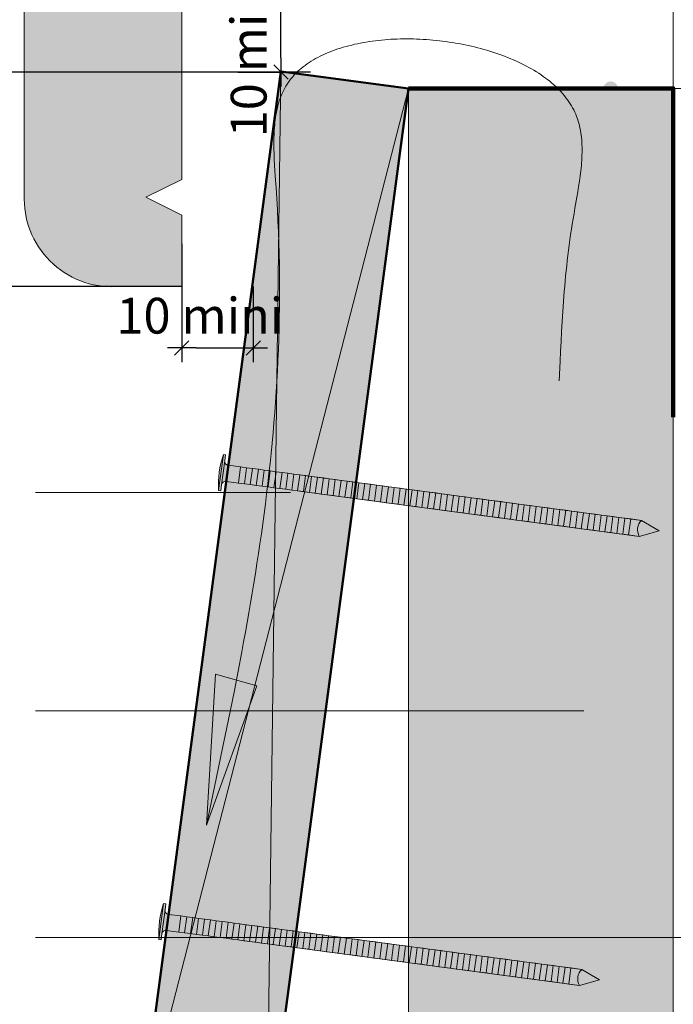
# Model space of a CAD drawing. Units: millimetres. Extents: x 12176 to 13161, y 1395 to 2750.
# Drawn here: x 12512 to 12740, y 1710 to 2054 of the extents above; entities that cross this region are included whole.
import ezdxf

# ---------------------------------------------------------------- set-up
doc = ezdxf.new("R2010")
doc.units = ezdxf.units.MM
doc.header["$LTSCALE"] = 5
doc.layers.get('Defpoints').update_dxf_attribs({"color": 10})
doc.layers.add('Ech.1_2', color=7, linetype='Continuous')
doc.styles.add('arial-z', font='arial.ttf')
doc.dimstyles.get("Standard").update_dxf_attribs({"dimtxt": 0.18, "dimasz": 0.18, "dimexe": 0.18, "dimexo": 0.0625, "dimgap": 0.09, "dimtad": 0, "dimtih": 1, "dimtoh": 1, "dimdec": 4, "dimzin": 0, "dimdsep": 46, "dimtxsty": 'Standard', "dimcen": 0.09, "dimadec": 0, "dimazin": 0, "dimtfac": 1, "dimtdec": 4, "dimtofl": 0, "dimtmove": 0, "dimatfit": 3, "dimfxl": 1, "dimtolj": 1, "dimtzin": 0, "dimarcsym": 0})

# ---------------------------------------------------------------- blocks, each defined once
blk = doc.blocks.new('cw-line-extremity4')
at = {"lineweight": 5}
h = blk.add_hatch(color=0, dxfattribs=at)
edge = h.paths.add_edge_path()
edge.add_arc((0, 0), 2.5, 0, 360)
blk = doc.blocks.new('cw-dimension-symbol2')
at = {"color": 0, "lineweight": -2}
for p, q in [((-1, 0), (1, 0)), ((-0.5, -0.5), (0.5, 0.5))]:
    blk.add_line(p, q, dxfattribs=at)
blk = doc.blocks.new('*D70')
at = {"layer": 'Defpoints', "color": 0}
for p in [(12542.77, 2060.72), (12602.77, 2060.72), (12587.77, 2035.72)]:
    blk.add_point(p, dxfattribs=at)
at = {"layer": 'Ech.1_2', "color": 0, "lineweight": -2}
for p, q in [((12542.77, 2060.72), (12607.77, 2060.72)), ((12602.77, 2040.72), (12602.77, 2055.72)), ((12587.77, 2035.72), (12607.77, 2035.72))]:
    blk.add_line(p, q, dxfattribs=at)
at = {"layer": 'Ech.1_2', "color": 0, "lineweight": -2, "xscale": 5, "yscale": 5, "zscale": 5}
for p, rotation in [((12602.77, 2060.72), 90), ((12602.77, 2035.72), 270)]:
    blk.add_blockref('cw-dimension-symbol2', p, dxfattribs=dict(at, rotation=rotation))
at = {"layer": 'Ech.1_2', "color": 190, "lineweight": 15, "insert": (12591.52, 2042.06), "char_height": 12.5, "attachment_point": 5, "rotation": 90, "style": 'arial-z'}
blk.add_mtext('\\A1;10 mini', dxfattribs=at)
blk = doc.blocks.new('*D71')
at = {"layer": 'Defpoints', "color": 0}
for p in [(12482.19, 2035.72), (12613.13, 2035.72), (12568.13, 1960.72)]:
    blk.add_point(p, dxfattribs=at)
at = {"layer": 'Ech.1_2', "color": 0, "lineweight": -2}
for p, q in [((12613.13, 2035.72), (12477.19, 2035.72)), ((12482.19, 1965.72), (12482.19, 2030.72)), ((12568.13, 1960.72), (12477.19, 1960.72))]:
    blk.add_line(p, q, dxfattribs=at)
at = {"layer": 'Ech.1_2', "color": 0, "lineweight": -2, "xscale": 5, "yscale": 5, "zscale": 5}
for p, rotation in [((12482.19, 2035.72), 90), ((12482.19, 1960.72), 270)]:
    blk.add_blockref('cw-dimension-symbol2', p, dxfattribs=dict(at, rotation=rotation))
at = {"layer": 'Ech.1_2', "color": 190, "lineweight": 15, "insert": (12470.94, 1998.22), "char_height": 12.5, "attachment_point": 5, "rotation": 90, "style": 'arial-z'}
blk.add_mtext('\\A1;30', dxfattribs=at)
blk = doc.blocks.new('*D72')
at = {"layer": 'Defpoints', "color": 0}
for p in [(12568.13, 1975.72), (12593.13, 1960.72), (12593.13, 1939.32)]:
    blk.add_point(p, dxfattribs=at)
at = {"layer": 'Ech.1_2', "color": 0, "lineweight": -2}
for p, q in [((12568.13, 1975.72), (12568.13, 1934.32)), ((12593.13, 1960.72), (12593.13, 1934.32)), ((12573.13, 1939.32), (12588.13, 1939.32))]:
    blk.add_line(p, q, dxfattribs=at)
at = {"layer": 'Ech.1_2', "color": 0, "lineweight": -2, "xscale": 5, "yscale": 5, "zscale": 5, "rotation": 180}
blk.add_blockref('cw-dimension-symbol2', (12568.13, 1939.32), dxfattribs=at)
at = {"layer": 'Ech.1_2', "color": 0, "lineweight": -2, "xscale": 5, "yscale": 5, "zscale": 5}
blk.add_blockref('cw-dimension-symbol2', (12593.13, 1939.32), dxfattribs=at)
at = {"layer": 'Ech.1_2', "color": 190, "lineweight": 15, "insert": (12574.46, 1950.57), "char_height": 12.5, "attachment_point": 5, "style": 'arial-z'}
blk.add_mtext('\\A1;10 mini', dxfattribs=at)

msp = doc.modelspace()

# ---------------------------------------------------------------- hatches: boundary and pattern name
at = {"layer": 'Ech.1_2', "lineweight": 5, "true_color": 0xe9ddf7, "transparency": 33554687}
msp.add_hatch(color=254, dxfattribs=at).paths.add_polyline_path([(12568.13, 2260.89), (12568.13, 2328.39), (12568.13, 2395.72), (12513.13, 2395.72), (12513.13, 1992.88, 0.441964), (12545.29, 1960.72), (12568.13, 1960.72), (12568.13, 1985.72), (12555.63, 1991.97), (12568.13, 1998.22), (12568.13, 1999.31), (12568.13, 2014.63)])
at = {"layer": 'Ech.1_2', "lineweight": 20, "true_color": 0x804040, "transparency": 33554687}
msp.add_hatch(color=17, dxfattribs=at).paths.add_polyline_path([(12602.76, 2035.93), (12553.2, 1664.22), (12597.81, 1658.27), (12647.37, 2029.99)])
at = {"layer": 'Ech.1_2', "lineweight": 20, "true_color": 0x916a48, "transparency": 33554687}
msp.add_hatch(color=35, dxfattribs=at).paths.add_polyline_path([(12647.37, 1590.92), (12739.87, 1590.92), (12739.87, 2029.99), (12724.87, 2029.99), (12647.37, 2029.99)])
at = {"layer": 'Ech.1_2', "lineweight": 5, "transparency": 33554687}
h = msp.add_hatch(color=252, dxfattribs=at)
edge = h.paths.add_edge_path()
edge.add_line((12581.03, 1889.53), (12582.69, 1902.01))
edge.add_arc((12612.99, 1891.62), 32.03, 161.0686, 183.7421)
for points in [[(12581.78, 1889.42), (12582.06, 1891.49), (12583.17, 1899.84), (12583.45, 1901.91), (12582.69, 1902.01), (12581.03, 1889.53)], [(12587.95, 1892.1), (12583.62, 1892.68, 0.414214), (12582.06, 1891.49), (12583.17, 1899.84, 0.414214), (12584.36, 1898.28), (12588.7, 1897.7)], [(12587.95, 1892.1), (12590.02, 1891.83), (12590.77, 1897.43), (12588.7, 1897.7)], [(12590.02, 1891.83), (12592.08, 1891.55), (12592.83, 1897.15), (12590.77, 1897.43)], [(12592.08, 1891.55), (12594.15, 1891.28), (12594.9, 1896.88), (12592.83, 1897.15)], [(12594.15, 1891.28), (12596.21, 1891), (12596.96, 1896.6), (12594.9, 1896.88)], [(12596.21, 1891), (12598.28, 1890.73), (12599.03, 1896.33), (12596.96, 1896.6)], [(12598.28, 1890.73), (12600.35, 1890.45), (12601.09, 1896.05), (12599.03, 1896.33)], [(12600.35, 1890.45), (12602.41, 1890.18), (12603.16, 1895.78), (12601.09, 1896.05)], [(12602.41, 1890.18), (12604.48, 1889.9), (12605.22, 1895.5), (12603.16, 1895.78)], [(12604.48, 1889.9), (12606.54, 1889.63), (12607.29, 1895.23), (12605.22, 1895.5)], [(12606.54, 1889.63), (12608.61, 1889.35), (12609.35, 1894.95), (12607.29, 1895.23)], [(12608.61, 1889.35), (12610.67, 1889.08), (12611.42, 1894.68), (12609.35, 1894.95)], [(12610.67, 1889.08), (12612.74, 1888.8), (12613.48, 1894.4), (12611.42, 1894.68)], [(12612.74, 1888.8), (12614.8, 1888.52), (12615.55, 1894.12), (12613.48, 1894.4)], [(12614.8, 1888.52), (12616.87, 1888.25), (12617.61, 1893.85), (12615.55, 1894.12)], [(12616.87, 1888.25), (12618.93, 1887.97), (12619.68, 1893.57), (12617.61, 1893.85)], [(12618.93, 1887.97), (12621, 1887.7), (12621.74, 1893.3), (12619.68, 1893.57)], [(12621, 1887.7), (12623.06, 1887.42), (12623.81, 1893.02), (12621.74, 1893.3)], [(12623.06, 1887.42), (12625.13, 1887.15), (12625.87, 1892.75), (12623.81, 1893.02)], [(12625.13, 1887.15), (12627.19, 1886.87), (12627.94, 1892.47), (12625.87, 1892.75)], [(12627.19, 1886.87), (12629.26, 1886.6), (12630, 1892.2), (12627.94, 1892.47)], [(12629.26, 1886.6), (12631.32, 1886.32), (12632.07, 1891.92), (12630, 1892.2)], [(12631.32, 1886.32), (12633.39, 1886.05), (12634.13, 1891.65), (12632.07, 1891.92)], [(12633.39, 1886.05), (12635.45, 1885.77), (12636.2, 1891.37), (12634.13, 1891.65)], [(12635.45, 1885.77), (12637.52, 1885.5), (12638.26, 1891.1), (12636.2, 1891.37)], [(12637.52, 1885.5), (12639.58, 1885.22), (12640.33, 1890.82), (12638.26, 1891.1)], [(12639.58, 1885.22), (12641.65, 1884.95), (12642.39, 1890.55), (12640.33, 1890.82)], [(12641.65, 1884.95), (12643.71, 1884.67), (12644.46, 1890.27), (12642.39, 1890.55)], [(12643.71, 1884.67), (12645.78, 1884.39), (12646.52, 1889.99), (12644.46, 1890.27)], [(12645.78, 1884.39), (12647.84, 1884.12), (12648.59, 1889.72), (12646.52, 1889.99)], [(12647.84, 1884.12), (12649.91, 1883.84), (12650.65, 1889.44), (12648.59, 1889.72)], [(12649.91, 1883.84), (12651.97, 1883.57), (12652.72, 1889.17), (12650.65, 1889.44)], [(12651.97, 1883.57), (12654.04, 1883.29), (12654.78, 1888.89), (12652.72, 1889.17)], [(12654.04, 1883.29), (12656.1, 1883.02), (12656.85, 1888.62), (12654.78, 1888.89)], [(12656.1, 1883.02), (12658.17, 1882.74), (12658.91, 1888.34), (12656.85, 1888.62)], [(12658.17, 1882.74), (12660.23, 1882.47), (12660.98, 1888.07), (12658.91, 1888.34)], [(12660.23, 1882.47), (12662.3, 1882.19), (12663.04, 1887.79), (12660.98, 1888.07)], [(12662.3, 1882.19), (12664.36, 1881.92), (12665.11, 1887.52), (12663.04, 1887.79)], [(12664.36, 1881.92), (12666.43, 1881.64), (12667.17, 1887.24), (12665.11, 1887.52)], [(12666.43, 1881.64), (12668.49, 1881.37), (12669.24, 1886.97), (12667.17, 1887.24)], [(12668.49, 1881.37), (12670.56, 1881.09), (12671.3, 1886.69), (12669.24, 1886.97)], [(12670.56, 1881.09), (12672.62, 1880.82), (12673.37, 1886.42), (12671.3, 1886.69)], [(12672.62, 1880.82), (12674.69, 1880.54), (12675.43, 1886.14), (12673.37, 1886.42)], [(12674.69, 1880.54), (12676.75, 1880.26), (12677.5, 1885.86), (12675.43, 1886.14)], [(12676.75, 1880.26), (12678.82, 1879.99), (12679.56, 1885.59), (12677.5, 1885.86)], [(12678.82, 1879.99), (12680.88, 1879.71), (12681.63, 1885.31), (12679.56, 1885.59)], [(12680.88, 1879.71), (12682.95, 1879.44), (12683.69, 1885.04), (12681.63, 1885.31)], [(12682.95, 1879.44), (12685.01, 1879.16), (12685.76, 1884.76), (12683.69, 1885.04)], [(12685.01, 1879.16), (12687.08, 1878.89), (12687.82, 1884.49), (12685.76, 1884.76)], [(12687.08, 1878.89), (12689.14, 1878.61), (12689.89, 1884.21), (12687.82, 1884.49)], [(12689.14, 1878.61), (12691.21, 1878.34), (12691.95, 1883.94), (12689.89, 1884.21)], [(12691.21, 1878.34), (12693.27, 1878.06), (12694.02, 1883.66), (12691.95, 1883.94)], [(12693.27, 1878.06), (12695.34, 1877.79), (12696.08, 1883.39), (12694.02, 1883.66)], [(12695.34, 1877.79), (12697.4, 1877.51), (12698.15, 1883.11), (12696.08, 1883.39)], [(12697.4, 1877.51), (12699.47, 1877.24), (12700.21, 1882.84), (12698.15, 1883.11)], [(12699.47, 1877.24), (12701.53, 1876.96), (12702.28, 1882.56), (12700.21, 1882.84)], [(12701.53, 1876.96), (12703.6, 1876.69), (12704.34, 1882.29), (12702.28, 1882.56)], [(12703.6, 1876.69), (12705.66, 1876.41), (12706.41, 1882.01), (12704.34, 1882.29)], [(12705.66, 1876.41), (12707.73, 1876.13), (12708.47, 1881.73), (12706.41, 1882.01)], [(12707.73, 1876.13), (12709.79, 1875.86), (12710.54, 1881.46), (12708.47, 1881.73)], [(12709.79, 1875.86), (12711.86, 1875.58), (12712.6, 1881.18), (12710.54, 1881.46)], [(12711.86, 1875.58), (12713.92, 1875.31), (12714.67, 1880.91), (12712.6, 1881.18)], [(12713.92, 1875.31), (12715.99, 1875.03), (12716.73, 1880.63), (12714.67, 1880.91)], [(12715.99, 1875.03), (12718.05, 1874.76), (12718.8, 1880.36), (12716.73, 1880.63)], [(12718.05, 1874.76), (12720.12, 1874.48), (12720.87, 1880.08), (12718.8, 1880.36)], [(12720.12, 1874.48), (12722.18, 1874.21), (12722.93, 1879.81), (12720.87, 1880.08)], [(12722.18, 1874.21), (12724.25, 1873.93), (12725, 1879.53), (12722.93, 1879.81)], [(12728.75, 1879.03), (12725, 1879.53), (12724.25, 1873.93), (12728, 1873.43, -0.351359)], [(12734.97, 1875.35), (12728.75, 1879.03, 0.351359), (12728, 1873.43)], [(12560.9, 1732.49), (12561.18, 1734.56), (12562.29, 1742.91), (12562.57, 1744.98), (12561.81, 1745.08), (12560.15, 1732.59)], [(12567.08, 1735.17), (12562.74, 1735.75, 0.414214), (12561.18, 1734.56), (12562.29, 1742.91, 0.414214), (12563.49, 1741.35), (12567.82, 1740.77)], [(12567.08, 1735.17), (12569.14, 1734.9), (12569.89, 1740.5), (12567.82, 1740.77)], [(12569.14, 1734.9), (12571.21, 1734.62), (12571.95, 1740.22), (12569.89, 1740.5)], [(12571.21, 1734.62), (12573.27, 1734.35), (12574.02, 1739.95), (12571.95, 1740.22)], [(12573.27, 1734.35), (12575.34, 1734.07), (12576.08, 1739.67), (12574.02, 1739.95)], [(12575.34, 1734.07), (12577.4, 1733.8), (12578.15, 1739.4), (12576.08, 1739.67)], [(12577.4, 1733.8), (12579.47, 1733.52), (12580.21, 1739.12), (12578.15, 1739.4)], [(12579.47, 1733.52), (12581.53, 1733.25), (12582.28, 1738.85), (12580.21, 1739.12)], [(12581.53, 1733.25), (12583.6, 1732.97), (12584.34, 1738.57), (12582.28, 1738.85)], [(12583.6, 1732.97), (12585.66, 1732.7), (12586.41, 1738.29), (12584.34, 1738.57)], [(12585.66, 1732.7), (12587.73, 1732.42), (12588.47, 1738.02), (12586.41, 1738.29)], [(12587.73, 1732.42), (12589.79, 1732.14), (12590.54, 1737.74), (12588.47, 1738.02)], [(12589.79, 1732.14), (12591.86, 1731.87), (12592.6, 1737.47), (12590.54, 1737.74)], [(12591.86, 1731.87), (12593.92, 1731.59), (12594.67, 1737.19), (12592.6, 1737.47)], [(12593.92, 1731.59), (12595.99, 1731.32), (12596.73, 1736.92), (12594.67, 1737.19)], [(12595.99, 1731.32), (12598.05, 1731.04), (12598.8, 1736.64), (12596.73, 1736.92)], [(12598.05, 1731.04), (12600.12, 1730.77), (12600.86, 1736.37), (12598.8, 1736.64)], [(12600.12, 1730.77), (12602.18, 1730.49), (12602.93, 1736.09), (12600.86, 1736.37)], [(12602.18, 1730.49), (12604.25, 1730.22), (12604.99, 1735.82), (12602.93, 1736.09)], [(12604.25, 1730.22), (12606.31, 1729.94), (12607.06, 1735.54), (12604.99, 1735.82)], [(12606.31, 1729.94), (12608.38, 1729.67), (12609.12, 1735.27), (12607.06, 1735.54)], [(12608.38, 1729.67), (12610.44, 1729.39), (12611.19, 1734.99), (12609.12, 1735.27)], [(12610.44, 1729.39), (12612.51, 1729.12), (12613.25, 1734.72), (12611.19, 1734.99)], [(12612.51, 1729.12), (12614.57, 1728.84), (12615.32, 1734.44), (12613.25, 1734.72)], [(12614.57, 1728.84), (12616.64, 1728.56), (12617.38, 1734.16), (12615.32, 1734.44)], [(12616.64, 1728.56), (12618.7, 1728.29), (12619.45, 1733.89), (12617.38, 1734.16)], [(12618.7, 1728.29), (12620.77, 1728.01), (12621.51, 1733.61), (12619.45, 1733.89)], [(12620.77, 1728.01), (12622.83, 1727.74), (12623.58, 1733.34), (12621.51, 1733.61)], [(12622.83, 1727.74), (12624.9, 1727.46), (12625.64, 1733.06), (12623.58, 1733.34)], [(12624.9, 1727.46), (12626.96, 1727.19), (12627.71, 1732.79), (12625.64, 1733.06)], [(12626.96, 1727.19), (12629.03, 1726.91), (12629.77, 1732.51), (12627.71, 1732.79)], [(12629.03, 1726.91), (12631.09, 1726.64), (12631.84, 1732.24), (12629.77, 1732.51)], [(12631.09, 1726.64), (12633.16, 1726.36), (12633.9, 1731.96), (12631.84, 1732.24)], [(12633.16, 1726.36), (12635.22, 1726.09), (12635.97, 1731.69), (12633.9, 1731.96)], [(12635.22, 1726.09), (12637.29, 1725.81), (12638.03, 1731.41), (12635.97, 1731.69)], [(12637.29, 1725.81), (12639.35, 1725.54), (12640.1, 1731.14), (12638.03, 1731.41)], [(12639.35, 1725.54), (12641.42, 1725.26), (12642.16, 1730.86), (12640.1, 1731.14)], [(12641.42, 1725.26), (12643.48, 1724.99), (12644.23, 1730.59), (12642.16, 1730.86)], [(12643.48, 1724.99), (12645.55, 1724.71), (12646.29, 1730.31), (12644.23, 1730.59)], [(12645.55, 1724.71), (12647.61, 1724.43), (12648.36, 1730.03), (12646.29, 1730.31)], [(12647.61, 1724.43), (12649.68, 1724.16), (12650.42, 1729.76), (12648.36, 1730.03)], [(12649.68, 1724.16), (12651.74, 1723.88), (12652.49, 1729.48), (12650.42, 1729.76)], [(12651.74, 1723.88), (12653.81, 1723.61), (12654.55, 1729.21), (12652.49, 1729.48)], [(12653.81, 1723.61), (12655.87, 1723.33), (12656.62, 1728.93), (12654.55, 1729.21)], [(12655.87, 1723.33), (12657.94, 1723.06), (12658.68, 1728.66), (12656.62, 1728.93)], [(12657.94, 1723.06), (12660, 1722.78), (12660.75, 1728.38), (12658.68, 1728.66)], [(12660, 1722.78), (12662.07, 1722.51), (12662.81, 1728.11), (12660.75, 1728.38)], [(12662.07, 1722.51), (12664.13, 1722.23), (12664.88, 1727.83), (12662.81, 1728.11)], [(12664.13, 1722.23), (12666.2, 1721.96), (12666.94, 1727.56), (12664.88, 1727.83)], [(12666.2, 1721.96), (12668.26, 1721.68), (12669.01, 1727.28), (12666.94, 1727.56)], [(12668.26, 1721.68), (12670.33, 1721.41), (12671.08, 1727.01), (12669.01, 1727.28)], [(12670.33, 1721.41), (12672.39, 1721.13), (12673.14, 1726.73), (12671.08, 1727.01)], [(12672.39, 1721.13), (12674.46, 1720.86), (12675.21, 1726.46), (12673.14, 1726.73)], [(12674.46, 1720.86), (12676.52, 1720.58), (12677.27, 1726.18), (12675.21, 1726.46)], [(12676.52, 1720.58), (12678.59, 1720.3), (12679.34, 1725.9), (12677.27, 1726.18)], [(12678.59, 1720.3), (12680.65, 1720.03), (12681.4, 1725.63), (12679.34, 1725.9)], [(12680.65, 1720.03), (12682.72, 1719.75), (12683.47, 1725.35), (12681.4, 1725.63)], [(12682.72, 1719.75), (12684.78, 1719.48), (12685.53, 1725.08), (12683.47, 1725.35)], [(12684.78, 1719.48), (12686.85, 1719.2), (12687.6, 1724.8), (12685.53, 1725.08)], [(12686.85, 1719.2), (12688.91, 1718.93), (12689.66, 1724.53), (12687.6, 1724.8)], [(12688.91, 1718.93), (12690.98, 1718.65), (12691.73, 1724.25), (12689.66, 1724.53)], [(12690.98, 1718.65), (12693.04, 1718.38), (12693.79, 1723.98), (12691.73, 1724.25)], [(12693.04, 1718.38), (12695.11, 1718.1), (12695.86, 1723.7), (12693.79, 1723.98)], [(12695.11, 1718.1), (12697.17, 1717.83), (12697.92, 1723.43), (12695.86, 1723.7)], [(12697.17, 1717.83), (12699.24, 1717.55), (12699.99, 1723.15), (12697.92, 1723.43)], [(12699.24, 1717.55), (12701.3, 1717.28), (12702.05, 1722.88), (12699.99, 1723.15)], [(12701.3, 1717.28), (12703.37, 1717), (12704.12, 1722.6), (12702.05, 1722.88)], [(12707.87, 1722.1), (12704.12, 1722.6), (12703.37, 1717), (12707.12, 1716.5, -0.351359)], [(12714.09, 1718.42), (12707.87, 1722.1, 0.351359), (12707.12, 1716.5)]]:
    msp.add_hatch(color=252, dxfattribs=at).paths.add_polyline_path(points)
h = msp.add_hatch(color=252, dxfattribs=at)
edge = h.paths.add_edge_path()
edge.add_line((12560.15, 1732.59), (12561.81, 1745.08))
edge.add_arc((12592.11, 1734.68), 32.03, 161.0686, 183.7421)

# ---------------------------------------------------------------- linework, layer by layer
at = {"layer": 'Ech.1_2', "color": 190, "lineweight": 15}
for p, q in [((12739.87, 2253.22), (12739.87, 1590.92)), ((12739.87, 2253.22), (12739.87, 1590.92)), ((12602.76, 2035.93), (12597.81, 1658.27)), ((12553.2, 1664.22), (12647.37, 2029.99))]:
    msp.add_line(p, q, dxfattribs=at)
at = {"layer": 'Ech.1_2', "color": 190, "lineweight": 9}
for p, q in [((12582.69, 1902.01), (12581.03, 1889.53)), ((12583.17, 1899.84), (12582.06, 1891.49)), ((12583.45, 1901.91), (12582.69, 1902.01)), ((12583.45, 1901.91), (12583.17, 1899.84)), ((12588.7, 1897.7), (12587.95, 1892.1)), ((12590.77, 1897.43), (12590.02, 1891.83)), ((12592.83, 1897.15), (12592.08, 1891.55)), ((12594.9, 1896.88), (12594.15, 1891.28)), ((12596.96, 1896.6), (12596.21, 1891)), ((12599.03, 1896.33), (12598.28, 1890.73)), ((12601.09, 1896.05), (12600.35, 1890.45)), ((12603.16, 1895.78), (12602.41, 1890.18)), ((12605.22, 1895.5), (12604.48, 1889.9)), ((12607.29, 1895.23), (12606.54, 1889.63)), ((12609.35, 1894.95), (12608.61, 1889.35)), ((12728.75, 1879.03), (12610.05, 1894.86)), ((12611.42, 1894.68), (12610.67, 1889.08)), ((12613.48, 1894.4), (12612.74, 1888.8)), ((12615.55, 1894.12), (12614.8, 1888.52)), ((12617.61, 1893.85), (12616.87, 1888.25)), ((12619.68, 1893.57), (12618.93, 1887.97)), ((12619.68, 1893.57), (12618.93, 1887.97)), ((12621.74, 1893.3), (12621, 1887.7)), ((12623.81, 1893.02), (12623.06, 1887.42)), ((12625.87, 1892.75), (12625.13, 1887.15)), ((12581.78, 1889.42), (12581.03, 1889.53)), ((12581.78, 1889.42), (12582.06, 1891.49)), ((12728, 1873.43), (12609.3, 1889.26)), ((12627.94, 1892.47), (12627.19, 1886.87)), ((12630, 1892.2), (12629.26, 1886.6)), ((12632.07, 1891.92), (12631.32, 1886.32)), ((12634.13, 1891.65), (12633.39, 1886.05)), ((12636.2, 1891.37), (12635.45, 1885.77)), ((12638.26, 1891.1), (12637.52, 1885.5)), ((12640.33, 1890.82), (12639.58, 1885.22)), ((12642.39, 1890.55), (12641.65, 1884.95)), ((12644.46, 1890.27), (12643.71, 1884.67)), ((12646.52, 1889.99), (12645.78, 1884.39)), ((12648.59, 1889.72), (12647.84, 1884.12)), ((12650.65, 1889.44), (12649.91, 1883.84)), ((12652.72, 1889.17), (12651.97, 1883.57)), ((12654.78, 1888.89), (12654.04, 1883.29)), ((12656.85, 1888.62), (12656.1, 1883.02)), ((12658.91, 1888.34), (12658.17, 1882.74)), ((12660.98, 1888.07), (12660.23, 1882.47)), ((12663.04, 1887.79), (12662.3, 1882.19)), ((12665.11, 1887.52), (12664.36, 1881.92)), ((12667.17, 1887.24), (12666.43, 1881.64)), ((12669.24, 1886.97), (12668.49, 1881.37)), ((12671.3, 1886.69), (12670.56, 1881.09)), ((12673.37, 1886.42), (12672.62, 1880.82)), ((12675.43, 1886.14), (12674.69, 1880.54)), ((12677.5, 1885.86), (12676.75, 1880.26)), ((12679.56, 1885.59), (12678.82, 1879.99)), ((12681.63, 1885.31), (12680.88, 1879.71)), ((12702.28, 1882.56), (12701.53, 1876.96)), ((12704.34, 1882.29), (12703.6, 1876.69)), ((12706.41, 1882.01), (12705.66, 1876.41)), ((12734.97, 1875.35), (12728.75, 1879.03)), ((12734.97, 1875.35), (12728, 1873.43)), ((12561.81, 1745.08), (12560.15, 1732.59)), ((12562.57, 1744.98), (12561.81, 1745.08)), ((12562.57, 1744.98), (12562.29, 1742.91)), ((12562.29, 1742.91), (12561.18, 1734.56)), ((12567.82, 1740.77), (12567.08, 1735.17)), ((12569.89, 1740.5), (12569.14, 1734.9)), ((12571.95, 1740.22), (12571.21, 1734.62)), ((12574.02, 1739.95), (12573.27, 1734.35)), ((12576.08, 1739.67), (12575.34, 1734.07)), ((12578.15, 1739.4), (12577.4, 1733.8)), ((12580.21, 1739.12), (12579.47, 1733.52)), ((12582.28, 1738.85), (12581.53, 1733.25)), ((12584.34, 1738.57), (12583.6, 1732.97)), ((12586.41, 1738.29), (12585.66, 1732.7)), ((12588.47, 1738.02), (12587.73, 1732.42)), ((12707.87, 1722.1), (12589.17, 1737.93)), ((12560.9, 1732.49), (12561.18, 1734.56)), ((12590.54, 1737.74), (12589.79, 1732.14)), ((12592.6, 1737.47), (12591.86, 1731.87)), ((12594.67, 1737.19), (12593.92, 1731.59)), ((12596.73, 1736.92), (12595.99, 1731.32)), ((12598.8, 1736.64), (12598.05, 1731.04)), ((12598.8, 1736.64), (12598.05, 1731.04)), ((12600.86, 1736.37), (12600.12, 1730.77)), ((12602.93, 1736.09), (12602.18, 1730.49)), ((12604.99, 1735.82), (12604.25, 1730.22)), ((12607.06, 1735.54), (12606.31, 1729.94)), ((12609.12, 1735.27), (12608.38, 1729.67)), ((12611.19, 1734.99), (12610.44, 1729.39)), ((12613.25, 1734.72), (12612.51, 1729.12)), ((12615.32, 1734.44), (12614.57, 1728.84)), ((12560.9, 1732.49), (12560.15, 1732.59)), ((12707.12, 1716.5), (12588.42, 1732.33)), ((12617.38, 1734.16), (12616.64, 1728.56)), ((12619.45, 1733.89), (12618.7, 1728.29)), ((12621.51, 1733.61), (12620.77, 1728.01)), ((12623.58, 1733.34), (12622.83, 1727.74)), ((12625.64, 1733.06), (12624.9, 1727.46)), ((12627.71, 1732.79), (12626.96, 1727.19)), ((12629.77, 1732.51), (12629.03, 1726.91)), ((12631.84, 1732.24), (12631.09, 1726.64)), ((12633.9, 1731.96), (12633.16, 1726.36)), ((12635.97, 1731.69), (12635.22, 1726.09)), ((12638.03, 1731.41), (12637.29, 1725.81)), ((12640.1, 1731.14), (12639.35, 1725.54)), ((12642.16, 1730.86), (12641.42, 1725.26)), ((12644.23, 1730.59), (12643.48, 1724.99)), ((12646.29, 1730.31), (12645.55, 1724.71)), ((12648.36, 1730.03), (12647.61, 1724.43)), ((12650.42, 1729.76), (12649.68, 1724.16)), ((12652.49, 1729.48), (12651.74, 1723.88)), ((12654.55, 1729.21), (12653.81, 1723.61)), ((12656.62, 1728.93), (12655.87, 1723.33)), ((12658.68, 1728.66), (12657.94, 1723.06)), ((12660.75, 1728.38), (12660, 1722.78)), ((12681.4, 1725.63), (12680.65, 1720.03)), ((12683.47, 1725.35), (12682.72, 1719.75)), ((12685.53, 1725.08), (12684.78, 1719.48)), ((12714.09, 1718.42), (12707.87, 1722.1)), ((12714.09, 1718.42), (12707.12, 1716.5))]:
    msp.add_line(p, q, dxfattribs=at)
at = {"layer": 'Ech.1_2', "color": 190, "lineweight": 15}
msp.add_lwpolyline([(12568.13, 2260.89), (12568.13, 2328.39), (12568.13, 2395.72), (12513.13, 2395.72), (12513.13, 1992.88, 0.441964), (12545.29, 1960.72), (12568.13, 1960.72), (12568.13, 1985.72), (12555.63, 1991.97), (12568.13, 1998.22), (12568.13, 1999.31), (12568.13, 2014.63), (12568.13, 2260.89)], format="xyb", dxfattribs=at)
at = {"layer": 'Ech.1_2', "color": 7, "lineweight": 20}
msp.add_lwpolyline([(12568.13, 2260.89), (12568.13, 2328.39), (12568.13, 2395.72), (12513.13, 2395.72), (12513.13, 1992.88, 0.441964), (12545.29, 1960.72), (12568.13, 1960.72), (12568.13, 1985.72), (12555.63, 1991.97), (12568.13, 1998.22), (12568.13, 2024.31), (12568.13, 2039.63), (12568.13, 2260.89)], format="xyb", dxfattribs=at)
at = {"layer": 'Ech.1_2', "color": 190, "lineweight": 15}
for points in [[(12700.03, 1927.77), (12700.32, 1934.68), (12700.48, 1938.15), (12700.65, 1941.61), (12700.83, 1945.09), (12701.03, 1948.58), (12701.25, 1952.08), (12701.5, 1955.59), (12701.78, 1959.12), (12701.93, 1960.89), (12702.09, 1962.67), (12702.26, 1964.45), (12702.44, 1966.24), (12702.63, 1968.03), (12702.83, 1969.83), (12703.04, 1971.63), (12703.27, 1973.45), (12703.5, 1975.26), (12703.75, 1977.09), (12704.01, 1978.92), (12704.28, 1980.76), (12704.57, 1982.61), (12704.87, 1984.46), (12705.19, 1986.33), (12705.52, 1988.2), (12706.17, 1991.95), (12706.49, 1993.82), (12706.79, 1995.69), (12707.08, 1997.55), (12707.33, 1999.41), (12707.56, 2001.26), (12707.65, 2002.17), (12707.74, 2003.09), (12707.81, 2004), (12707.88, 2004.91), (12707.93, 2005.81), (12707.96, 2006.71), (12707.99, 2007.6), (12707.99, 2008.49), (12707.99, 2009.37), (12707.96, 2010.24), (12707.92, 2011.11), (12707.86, 2011.98), (12707.78, 2012.83), (12707.68, 2013.68), (12707.56, 2014.52), (12707.42, 2015.36), (12707.26, 2016.18), (12707.07, 2017), (12706.87, 2017.81), (12706.63, 2018.61), (12706.38, 2019.4), (12706.09, 2020.18), (12705.78, 2020.96), (12705.45, 2021.72), (12705.08, 2022.47), (12704.69, 2023.21), (12704.28, 2023.94), (12703.83, 2024.66), (12703.37, 2025.37), (12702.87, 2026.07), (12702.36, 2026.76), (12701.82, 2027.44), (12701.25, 2028.11), (12700.67, 2028.76), (12700.06, 2029.41), (12699.43, 2030.05), (12698.78, 2030.67), (12698.1, 2031.29), (12697.41, 2031.89), (12696.7, 2032.49), (12695.96, 2033.07), (12695.21, 2033.64), (12694.44, 2034.2), (12693.65, 2034.75), (12692.84, 2035.29), (12692.02, 2035.81), (12691.18, 2036.33), (12690.32, 2036.83), (12689.45, 2037.33), (12688.56, 2037.81), (12687.65, 2038.28), (12686.73, 2038.74), (12685.8, 2039.19), (12684.86, 2039.62), (12683.9, 2040.05), (12682.92, 2040.46), (12681.94, 2040.86), (12680.95, 2041.25), (12679.94, 2041.63), (12678.92, 2042), (12677.89, 2042.35), (12676.85, 2042.7), (12675.81, 2043.03), (12674.75, 2043.35), (12673.69, 2043.65), (12672.61, 2043.95), (12671.53, 2044.23), (12670.45, 2044.5), (12669.35, 2044.76), (12668.25, 2045.01), (12667.15, 2045.25), (12666.04, 2045.47), (12664.92, 2045.68), (12663.8, 2045.88), (12662.68, 2046.06), (12661.55, 2046.23), (12660.42, 2046.39), (12659.29, 2046.54), (12658.16, 2046.68), (12657.02, 2046.8), (12655.88, 2046.91), (12654.75, 2047.01), (12653.61, 2047.09), (12652.47, 2047.16), (12651.34, 2047.22), (12650.2, 2047.27), (12649.07, 2047.3), (12647.94, 2047.32), (12646.81, 2047.33), (12645.68, 2047.32), (12644.56, 2047.3), (12643.45, 2047.27), (12642.33, 2047.23), (12641.23, 2047.17), (12640.12, 2047.1), (12639.03, 2047.01), (12637.94, 2046.91), (12636.86, 2046.8), (12635.78, 2046.68), (12634.71, 2046.54), (12633.65, 2046.39), (12632.6, 2046.22), (12631.56, 2046.04), (12630.53, 2045.85), (12629.51, 2045.64), (12628.5, 2045.42), (12627.5, 2045.18), (12626.51, 2044.94), (12625.53, 2044.67), (12624.57, 2044.4), (12623.62, 2044.11), (12622.68, 2043.8), (12621.76, 2043.49), (12620.85, 2043.15), (12619.95, 2042.81), (12619.07, 2042.45), (12618.21, 2042.07), (12617.36, 2041.68), (12616.53, 2041.28), (12615.72, 2040.86), (12614.92, 2040.43), (12614.15, 2039.98), (12613.39, 2039.52), (12612.65, 2039.04), (12611.93, 2038.55), (12611.22, 2038.05), (12610.54, 2037.53), (12609.88, 2036.99), (12609.25, 2036.45), (12608.63, 2035.88), (12608.03, 2035.3), (12607.46, 2034.71), (12606.91, 2034.1), (12606.39, 2033.48), (12605.89, 2032.84), (12605.41, 2032.18), (12604.96, 2031.52), (12604.53, 2030.83), (12604.13, 2030.13), (12603.76, 2029.42), (12603.4, 2028.69), (12603.08, 2027.95), (12602.77, 2027.2), (12602.48, 2026.43), (12602.22, 2025.65), (12601.98, 2024.86), (12601.75, 2024.05), (12601.55, 2023.24), (12601.36, 2022.41), (12601.19, 2021.57), (12601.04, 2020.73), (12600.91, 2019.87), (12600.79, 2019), (12600.69, 2018.13), (12600.6, 2017.24), (12600.52, 2016.35), (12600.46, 2015.45), (12600.42, 2014.54), (12600.38, 2013.63), (12600.35, 2012.7), (12600.34, 2011.78), (12600.34, 2010.84), (12600.34, 2009.9), (12600.35, 2008.96), (12600.41, 2007.05), (12600.48, 2005.13), (12600.58, 2003.2), (12600.7, 2001.26), (12600.83, 1999.31), (12601.1, 1995.4), (12601.35, 1991.5), (12601.57, 1987.62), (12601.76, 1983.75), (12601.93, 1979.9), (12602.06, 1976.07), (12602.17, 1972.25), (12602.24, 1968.45), (12602.29, 1964.67), (12602.31, 1960.9), (12602.31, 1957.15), (12602.28, 1953.41), (12602.22, 1949.68), (12602.14, 1945.97), (12602.03, 1942.28), (12601.9, 1938.6), (12601.74, 1934.93), (12601.57, 1931.27), (12601.36, 1927.63), (12601.14, 1924), (12600.9, 1920.38), (12600.63, 1916.78), (12600.34, 1913.18), (12600.03, 1909.6), (12599.71, 1906.03), (12599.36, 1902.47), (12598.99, 1898.92), (12598.61, 1895.38), (12598.21, 1891.85), (12597.79, 1888.34), (12597.35, 1884.83), (12596.9, 1881.33), (12596.43, 1877.84), (12595.95, 1874.35), (12595.45, 1870.88), (12594.94, 1867.41), (12594.41, 1863.96), (12593.87, 1860.5), (12593.32, 1857.06), (12592.76, 1853.63), (12592.18, 1850.2), (12591.59, 1846.77), (12590.99, 1843.36), (12590.38, 1839.95), (12589.76, 1836.54), (12589.13, 1833.14), (12587.85, 1826.36), (12586.53, 1819.59), (12585.19, 1812.84), (12583.82, 1806.1), (12582.43, 1799.38), (12581.03, 1792.66), (12579.61, 1785.95), (12576.76, 1772.54)], [(12597.81, 1658.27), (12647.37, 2029.99), (12602.76, 2035.93), (12553.2, 1664.22), (12597.81, 1658.27)], [(12647.37, 1590.92), (12739.87, 1590.92), (12739.87, 2029.99), (12724.87, 2029.99), (12647.37, 2029.99), (12647.37, 1590.92)], [(12718.02, 2029.99), (12916.86, 2029.99), (12924.86, 2029.99)], [(12606.1, 1888.77), (12537.08, 1888.77), (12517.08, 1888.77)], [(12579.89, 1825.25), (12576.76, 1772.54), (12594.36, 1821.17), (12579.89, 1825.25)], [(12708.62, 1812.46), (12537.08, 1812.46), (12517.08, 1812.46)], [(12802.78, 1733.21), (12537.08, 1733.21), (12517.08, 1733.21)]]:
    msp.add_lwpolyline(points, dxfattribs=at)
at = {"layer": 'Ech.1_2', "color": 7, "lineweight": 50}
msp.add_lwpolyline([(12602.76, 2035.93), (12553.2, 1664.22), (12597.81, 1658.27), (12647.37, 2029.99), (12602.76, 2035.93)], dxfattribs=at)
at = {"layer": 'Ech.1_2', "color": 254, "lineweight": 20, "true_color": 0xeee5dd}
msp.add_lwpolyline([(12647.37, 1590.92), (12647.37, 2029.99), (12739.87, 2029.99), (12739.87, 1590.92)], dxfattribs=at)
at = {"layer": 'Ech.1_2', "color": 8, "lineweight": 90}
msp.add_lwpolyline([(12647.37, 2029.99), (12739.87, 2029.99), (12739.87, 1915.1)], dxfattribs=at)
at = {"layer": 'Ech.1_2', "color": 7, "lineweight": 9}
for points in [[(12581.03, 1889.53), (12582.69, 1902.01, 0.099256), (12581.03, 1889.53)], [(12587.95, 1892.1), (12583.62, 1892.68, 0.414214), (12582.06, 1891.49), (12583.17, 1899.84, 0.414214), (12584.36, 1898.28), (12588.7, 1897.7), (12587.95, 1892.1)], [(12728.75, 1879.03), (12725, 1879.53), (12724.25, 1873.93), (12728, 1873.43, -0.351359), (12728.75, 1879.03)], [(12734.97, 1875.35), (12728.75, 1879.03, 0.351359), (12728, 1873.43), (12734.97, 1875.35)], [(12560.15, 1732.59), (12561.81, 1745.08, 0.099256), (12560.15, 1732.59)], [(12567.08, 1735.17), (12562.74, 1735.75, 0.414214), (12561.18, 1734.56), (12562.29, 1742.91, 0.414214), (12563.49, 1741.35), (12567.82, 1740.77), (12567.08, 1735.17)], [(12707.87, 1722.1), (12704.12, 1722.6), (12703.37, 1717), (12707.12, 1716.5, -0.351359), (12707.87, 1722.1)], [(12714.09, 1718.42), (12707.87, 1722.1, 0.351359), (12707.12, 1716.5), (12714.09, 1718.42)]]:
    msp.add_lwpolyline(points, format="xyb", dxfattribs=at)
for points in [[(12581.78, 1889.42), (12582.06, 1891.49), (12583.17, 1899.84), (12583.45, 1901.91), (12582.69, 1902.01), (12581.03, 1889.53), (12581.78, 1889.42)], [(12587.95, 1892.1), (12590.02, 1891.83), (12590.77, 1897.43), (12588.7, 1897.7), (12587.95, 1892.1)], [(12590.02, 1891.83), (12592.08, 1891.55), (12592.83, 1897.15), (12590.77, 1897.43), (12590.02, 1891.83)], [(12592.08, 1891.55), (12594.15, 1891.28), (12594.9, 1896.88), (12592.83, 1897.15), (12592.08, 1891.55)], [(12594.15, 1891.28), (12596.21, 1891), (12596.96, 1896.6), (12594.9, 1896.88), (12594.15, 1891.28)], [(12596.21, 1891), (12598.28, 1890.73), (12599.03, 1896.33), (12596.96, 1896.6), (12596.21, 1891)], [(12598.28, 1890.73), (12600.35, 1890.45), (12601.09, 1896.05), (12599.03, 1896.33), (12598.28, 1890.73)], [(12600.35, 1890.45), (12602.41, 1890.18), (12603.16, 1895.78), (12601.09, 1896.05), (12600.35, 1890.45)], [(12602.41, 1890.18), (12604.48, 1889.9), (12605.22, 1895.5), (12603.16, 1895.78), (12602.41, 1890.18)], [(12604.48, 1889.9), (12606.54, 1889.63), (12607.29, 1895.23), (12605.22, 1895.5), (12604.48, 1889.9)], [(12606.54, 1889.63), (12608.61, 1889.35), (12609.35, 1894.95), (12607.29, 1895.23), (12606.54, 1889.63)], [(12608.61, 1889.35), (12610.67, 1889.08), (12611.42, 1894.68), (12609.35, 1894.95), (12608.61, 1889.35)], [(12610.67, 1889.08), (12612.74, 1888.8), (12613.48, 1894.4), (12611.42, 1894.68), (12610.67, 1889.08)], [(12612.74, 1888.8), (12614.8, 1888.52), (12615.55, 1894.12), (12613.48, 1894.4), (12612.74, 1888.8)], [(12614.8, 1888.52), (12616.87, 1888.25), (12617.61, 1893.85), (12615.55, 1894.12), (12614.8, 1888.52)], [(12616.87, 1888.25), (12618.93, 1887.97), (12619.68, 1893.57), (12617.61, 1893.85), (12616.87, 1888.25)], [(12618.93, 1887.97), (12621, 1887.7), (12621.74, 1893.3), (12619.68, 1893.57), (12618.93, 1887.97)], [(12621, 1887.7), (12623.06, 1887.42), (12623.81, 1893.02), (12621.74, 1893.3), (12621, 1887.7)], [(12623.06, 1887.42), (12625.13, 1887.15), (12625.87, 1892.75), (12623.81, 1893.02), (12623.06, 1887.42)], [(12625.13, 1887.15), (12627.19, 1886.87), (12627.94, 1892.47), (12625.87, 1892.75), (12625.13, 1887.15)], [(12627.19, 1886.87), (12629.26, 1886.6), (12630, 1892.2), (12627.94, 1892.47), (12627.19, 1886.87)], [(12629.26, 1886.6), (12631.32, 1886.32), (12632.07, 1891.92), (12630, 1892.2), (12629.26, 1886.6)], [(12631.32, 1886.32), (12633.39, 1886.05), (12634.13, 1891.65), (12632.07, 1891.92), (12631.32, 1886.32)], [(12633.39, 1886.05), (12635.45, 1885.77), (12636.2, 1891.37), (12634.13, 1891.65), (12633.39, 1886.05)], [(12635.45, 1885.77), (12637.52, 1885.5), (12638.26, 1891.1), (12636.2, 1891.37), (12635.45, 1885.77)], [(12637.52, 1885.5), (12639.58, 1885.22), (12640.33, 1890.82), (12638.26, 1891.1), (12637.52, 1885.5)], [(12639.58, 1885.22), (12641.65, 1884.95), (12642.39, 1890.55), (12640.33, 1890.82), (12639.58, 1885.22)], [(12641.65, 1884.95), (12643.71, 1884.67), (12644.46, 1890.27), (12642.39, 1890.55), (12641.65, 1884.95)], [(12643.71, 1884.67), (12645.78, 1884.39), (12646.52, 1889.99), (12644.46, 1890.27), (12643.71, 1884.67)], [(12645.78, 1884.39), (12647.84, 1884.12), (12648.59, 1889.72), (12646.52, 1889.99), (12645.78, 1884.39)], [(12647.84, 1884.12), (12649.91, 1883.84), (12650.65, 1889.44), (12648.59, 1889.72), (12647.84, 1884.12)], [(12649.91, 1883.84), (12651.97, 1883.57), (12652.72, 1889.17), (12650.65, 1889.44), (12649.91, 1883.84)], [(12651.97, 1883.57), (12654.04, 1883.29), (12654.78, 1888.89), (12652.72, 1889.17), (12651.97, 1883.57)], [(12654.04, 1883.29), (12656.1, 1883.02), (12656.85, 1888.62), (12654.78, 1888.89), (12654.04, 1883.29)], [(12656.1, 1883.02), (12658.17, 1882.74), (12658.91, 1888.34), (12656.85, 1888.62), (12656.1, 1883.02)], [(12658.17, 1882.74), (12660.23, 1882.47), (12660.98, 1888.07), (12658.91, 1888.34), (12658.17, 1882.74)], [(12660.23, 1882.47), (12662.3, 1882.19), (12663.04, 1887.79), (12660.98, 1888.07), (12660.23, 1882.47)], [(12662.3, 1882.19), (12664.36, 1881.92), (12665.11, 1887.52), (12663.04, 1887.79), (12662.3, 1882.19)], [(12664.36, 1881.92), (12666.43, 1881.64), (12667.17, 1887.24), (12665.11, 1887.52), (12664.36, 1881.92)], [(12666.43, 1881.64), (12668.49, 1881.37), (12669.24, 1886.97), (12667.17, 1887.24), (12666.43, 1881.64)], [(12668.49, 1881.37), (12670.56, 1881.09), (12671.3, 1886.69), (12669.24, 1886.97), (12668.49, 1881.37)], [(12670.56, 1881.09), (12672.62, 1880.82), (12673.37, 1886.42), (12671.3, 1886.69), (12670.56, 1881.09)], [(12672.62, 1880.82), (12674.69, 1880.54), (12675.43, 1886.14), (12673.37, 1886.42), (12672.62, 1880.82)], [(12674.69, 1880.54), (12676.75, 1880.26), (12677.5, 1885.86), (12675.43, 1886.14), (12674.69, 1880.54)], [(12676.75, 1880.26), (12678.82, 1879.99), (12679.56, 1885.59), (12677.5, 1885.86), (12676.75, 1880.26)], [(12678.82, 1879.99), (12680.88, 1879.71), (12681.63, 1885.31), (12679.56, 1885.59), (12678.82, 1879.99)], [(12680.88, 1879.71), (12682.95, 1879.44), (12683.69, 1885.04), (12681.63, 1885.31), (12680.88, 1879.71)], [(12682.95, 1879.44), (12685.01, 1879.16), (12685.76, 1884.76), (12683.69, 1885.04), (12682.95, 1879.44)], [(12685.01, 1879.16), (12687.08, 1878.89), (12687.82, 1884.49), (12685.76, 1884.76), (12685.01, 1879.16)], [(12687.08, 1878.89), (12689.14, 1878.61), (12689.89, 1884.21), (12687.82, 1884.49), (12687.08, 1878.89)], [(12689.14, 1878.61), (12691.21, 1878.34), (12691.95, 1883.94), (12689.89, 1884.21), (12689.14, 1878.61)], [(12691.21, 1878.34), (12693.27, 1878.06), (12694.02, 1883.66), (12691.95, 1883.94), (12691.21, 1878.34)], [(12693.27, 1878.06), (12695.34, 1877.79), (12696.08, 1883.39), (12694.02, 1883.66), (12693.27, 1878.06)], [(12695.34, 1877.79), (12697.4, 1877.51), (12698.15, 1883.11), (12696.08, 1883.39), (12695.34, 1877.79)], [(12697.4, 1877.51), (12699.47, 1877.24), (12700.21, 1882.84), (12698.15, 1883.11), (12697.4, 1877.51)], [(12699.47, 1877.24), (12701.53, 1876.96), (12702.28, 1882.56), (12700.21, 1882.84), (12699.47, 1877.24)], [(12701.53, 1876.96), (12703.6, 1876.69), (12704.34, 1882.29), (12702.28, 1882.56), (12701.53, 1876.96)], [(12703.6, 1876.69), (12705.66, 1876.41), (12706.41, 1882.01), (12704.34, 1882.29), (12703.6, 1876.69)], [(12705.66, 1876.41), (12707.73, 1876.13), (12708.47, 1881.73), (12706.41, 1882.01), (12705.66, 1876.41)], [(12707.73, 1876.13), (12709.79, 1875.86), (12710.54, 1881.46), (12708.47, 1881.73), (12707.73, 1876.13)], [(12709.79, 1875.86), (12711.86, 1875.58), (12712.6, 1881.18), (12710.54, 1881.46), (12709.79, 1875.86)], [(12711.86, 1875.58), (12713.92, 1875.31), (12714.67, 1880.91), (12712.6, 1881.18), (12711.86, 1875.58)], [(12713.92, 1875.31), (12715.99, 1875.03), (12716.73, 1880.63), (12714.67, 1880.91), (12713.92, 1875.31)], [(12715.99, 1875.03), (12718.05, 1874.76), (12718.8, 1880.36), (12716.73, 1880.63), (12715.99, 1875.03)], [(12718.05, 1874.76), (12720.12, 1874.48), (12720.87, 1880.08), (12718.8, 1880.36), (12718.05, 1874.76)], [(12720.12, 1874.48), (12722.18, 1874.21), (12722.93, 1879.81), (12720.87, 1880.08), (12720.12, 1874.48)], [(12722.18, 1874.21), (12724.25, 1873.93), (12725, 1879.53), (12722.93, 1879.81), (12722.18, 1874.21)], [(12560.9, 1732.49), (12561.18, 1734.56), (12562.29, 1742.91), (12562.57, 1744.98), (12561.81, 1745.08), (12560.15, 1732.59), (12560.9, 1732.49)], [(12567.08, 1735.17), (12569.14, 1734.9), (12569.89, 1740.5), (12567.82, 1740.77), (12567.08, 1735.17)], [(12569.14, 1734.9), (12571.21, 1734.62), (12571.95, 1740.22), (12569.89, 1740.5), (12569.14, 1734.9)], [(12571.21, 1734.62), (12573.27, 1734.35), (12574.02, 1739.95), (12571.95, 1740.22), (12571.21, 1734.62)], [(12573.27, 1734.35), (12575.34, 1734.07), (12576.08, 1739.67), (12574.02, 1739.95), (12573.27, 1734.35)], [(12575.34, 1734.07), (12577.4, 1733.8), (12578.15, 1739.4), (12576.08, 1739.67), (12575.34, 1734.07)], [(12577.4, 1733.8), (12579.47, 1733.52), (12580.21, 1739.12), (12578.15, 1739.4), (12577.4, 1733.8)], [(12579.47, 1733.52), (12581.53, 1733.25), (12582.28, 1738.85), (12580.21, 1739.12), (12579.47, 1733.52)], [(12581.53, 1733.25), (12583.6, 1732.97), (12584.34, 1738.57), (12582.28, 1738.85), (12581.53, 1733.25)], [(12583.6, 1732.97), (12585.66, 1732.7), (12586.41, 1738.29), (12584.34, 1738.57), (12583.6, 1732.97)], [(12585.66, 1732.7), (12587.73, 1732.42), (12588.47, 1738.02), (12586.41, 1738.29), (12585.66, 1732.7)], [(12587.73, 1732.42), (12589.79, 1732.14), (12590.54, 1737.74), (12588.47, 1738.02), (12587.73, 1732.42)], [(12589.79, 1732.14), (12591.86, 1731.87), (12592.6, 1737.47), (12590.54, 1737.74), (12589.79, 1732.14)], [(12591.86, 1731.87), (12593.92, 1731.59), (12594.67, 1737.19), (12592.6, 1737.47), (12591.86, 1731.87)], [(12593.92, 1731.59), (12595.99, 1731.32), (12596.73, 1736.92), (12594.67, 1737.19), (12593.92, 1731.59)], [(12595.99, 1731.32), (12598.05, 1731.04), (12598.8, 1736.64), (12596.73, 1736.92), (12595.99, 1731.32)], [(12598.05, 1731.04), (12600.12, 1730.77), (12600.86, 1736.37), (12598.8, 1736.64), (12598.05, 1731.04)], [(12600.12, 1730.77), (12602.18, 1730.49), (12602.93, 1736.09), (12600.86, 1736.37), (12600.12, 1730.77)], [(12602.18, 1730.49), (12604.25, 1730.22), (12604.99, 1735.82), (12602.93, 1736.09), (12602.18, 1730.49)], [(12604.25, 1730.22), (12606.31, 1729.94), (12607.06, 1735.54), (12604.99, 1735.82), (12604.25, 1730.22)], [(12606.31, 1729.94), (12608.38, 1729.67), (12609.12, 1735.27), (12607.06, 1735.54), (12606.31, 1729.94)], [(12608.38, 1729.67), (12610.44, 1729.39), (12611.19, 1734.99), (12609.12, 1735.27), (12608.38, 1729.67)], [(12610.44, 1729.39), (12612.51, 1729.12), (12613.25, 1734.72), (12611.19, 1734.99), (12610.44, 1729.39)], [(12612.51, 1729.12), (12614.57, 1728.84), (12615.32, 1734.44), (12613.25, 1734.72), (12612.51, 1729.12)], [(12614.57, 1728.84), (12616.64, 1728.56), (12617.38, 1734.16), (12615.32, 1734.44), (12614.57, 1728.84)], [(12616.64, 1728.56), (12618.7, 1728.29), (12619.45, 1733.89), (12617.38, 1734.16), (12616.64, 1728.56)], [(12618.7, 1728.29), (12620.77, 1728.01), (12621.51, 1733.61), (12619.45, 1733.89), (12618.7, 1728.29)], [(12620.77, 1728.01), (12622.83, 1727.74), (12623.58, 1733.34), (12621.51, 1733.61), (12620.77, 1728.01)], [(12622.83, 1727.74), (12624.9, 1727.46), (12625.64, 1733.06), (12623.58, 1733.34), (12622.83, 1727.74)], [(12624.9, 1727.46), (12626.96, 1727.19), (12627.71, 1732.79), (12625.64, 1733.06), (12624.9, 1727.46)], [(12626.96, 1727.19), (12629.03, 1726.91), (12629.77, 1732.51), (12627.71, 1732.79), (12626.96, 1727.19)], [(12629.03, 1726.91), (12631.09, 1726.64), (12631.84, 1732.24), (12629.77, 1732.51), (12629.03, 1726.91)], [(12631.09, 1726.64), (12633.16, 1726.36), (12633.9, 1731.96), (12631.84, 1732.24), (12631.09, 1726.64)], [(12633.16, 1726.36), (12635.22, 1726.09), (12635.97, 1731.69), (12633.9, 1731.96), (12633.16, 1726.36)], [(12635.22, 1726.09), (12637.29, 1725.81), (12638.03, 1731.41), (12635.97, 1731.69), (12635.22, 1726.09)], [(12637.29, 1725.81), (12639.35, 1725.54), (12640.1, 1731.14), (12638.03, 1731.41), (12637.29, 1725.81)], [(12639.35, 1725.54), (12641.42, 1725.26), (12642.16, 1730.86), (12640.1, 1731.14), (12639.35, 1725.54)], [(12641.42, 1725.26), (12643.48, 1724.99), (12644.23, 1730.59), (12642.16, 1730.86), (12641.42, 1725.26)], [(12643.48, 1724.99), (12645.55, 1724.71), (12646.29, 1730.31), (12644.23, 1730.59), (12643.48, 1724.99)], [(12645.55, 1724.71), (12647.61, 1724.43), (12648.36, 1730.03), (12646.29, 1730.31), (12645.55, 1724.71)], [(12647.61, 1724.43), (12649.68, 1724.16), (12650.42, 1729.76), (12648.36, 1730.03), (12647.61, 1724.43)], [(12649.68, 1724.16), (12651.74, 1723.88), (12652.49, 1729.48), (12650.42, 1729.76), (12649.68, 1724.16)], [(12651.74, 1723.88), (12653.81, 1723.61), (12654.55, 1729.21), (12652.49, 1729.48), (12651.74, 1723.88)], [(12653.81, 1723.61), (12655.87, 1723.33), (12656.62, 1728.93), (12654.55, 1729.21), (12653.81, 1723.61)], [(12655.87, 1723.33), (12657.94, 1723.06), (12658.68, 1728.66), (12656.62, 1728.93), (12655.87, 1723.33)], [(12657.94, 1723.06), (12660, 1722.78), (12660.75, 1728.38), (12658.68, 1728.66), (12657.94, 1723.06)], [(12660, 1722.78), (12662.07, 1722.51), (12662.81, 1728.11), (12660.75, 1728.38), (12660, 1722.78)], [(12662.07, 1722.51), (12664.13, 1722.23), (12664.88, 1727.83), (12662.81, 1728.11), (12662.07, 1722.51)], [(12664.13, 1722.23), (12666.2, 1721.96), (12666.94, 1727.56), (12664.88, 1727.83), (12664.13, 1722.23)], [(12666.2, 1721.96), (12668.26, 1721.68), (12669.01, 1727.28), (12666.94, 1727.56), (12666.2, 1721.96)], [(12668.26, 1721.68), (12670.33, 1721.41), (12671.08, 1727.01), (12669.01, 1727.28), (12668.26, 1721.68)], [(12670.33, 1721.41), (12672.39, 1721.13), (12673.14, 1726.73), (12671.08, 1727.01), (12670.33, 1721.41)], [(12672.39, 1721.13), (12674.46, 1720.86), (12675.21, 1726.46), (12673.14, 1726.73), (12672.39, 1721.13)], [(12674.46, 1720.86), (12676.52, 1720.58), (12677.27, 1726.18), (12675.21, 1726.46), (12674.46, 1720.86)], [(12676.52, 1720.58), (12678.59, 1720.3), (12679.34, 1725.9), (12677.27, 1726.18), (12676.52, 1720.58)], [(12678.59, 1720.3), (12680.65, 1720.03), (12681.4, 1725.63), (12679.34, 1725.9), (12678.59, 1720.3)], [(12680.65, 1720.03), (12682.72, 1719.75), (12683.47, 1725.35), (12681.4, 1725.63), (12680.65, 1720.03)], [(12682.72, 1719.75), (12684.78, 1719.48), (12685.53, 1725.08), (12683.47, 1725.35), (12682.72, 1719.75)], [(12684.78, 1719.48), (12686.85, 1719.2), (12687.6, 1724.8), (12685.53, 1725.08), (12684.78, 1719.48)], [(12686.85, 1719.2), (12688.91, 1718.93), (12689.66, 1724.53), (12687.6, 1724.8), (12686.85, 1719.2)], [(12688.91, 1718.93), (12690.98, 1718.65), (12691.73, 1724.25), (12689.66, 1724.53), (12688.91, 1718.93)], [(12690.98, 1718.65), (12693.04, 1718.38), (12693.79, 1723.98), (12691.73, 1724.25), (12690.98, 1718.65)], [(12693.04, 1718.38), (12695.11, 1718.1), (12695.86, 1723.7), (12693.79, 1723.98), (12693.04, 1718.38)], [(12695.11, 1718.1), (12697.17, 1717.83), (12697.92, 1723.43), (12695.86, 1723.7), (12695.11, 1718.1)], [(12697.17, 1717.83), (12699.24, 1717.55), (12699.99, 1723.15), (12697.92, 1723.43), (12697.17, 1717.83)], [(12699.24, 1717.55), (12701.3, 1717.28), (12702.05, 1722.88), (12699.99, 1723.15), (12699.24, 1717.55)], [(12701.3, 1717.28), (12703.37, 1717), (12704.12, 1722.6), (12702.05, 1722.88), (12701.3, 1717.28)]]:
    msp.add_lwpolyline(points, dxfattribs=at)
at = {"layer": 'Ech.1_2', "color": 190, "lineweight": 9}
for centre, radius, start, end in [((12612.99, 1891.62), 32.03, 161.0686, 183.7421), ((12584.55, 1899.66), 1.39, 172.4054, 262.4054), ((12583.43, 1891.31), 1.39, 82.4054, 172.4054), ((12731.87, 1875.77), 4.52, 133.6866, 211.1241), ((12592.11, 1734.68), 32.03, 161.0686, 183.7421), ((12563.67, 1742.73), 1.39, 172.4054, 262.4054), ((12562.56, 1734.37), 1.39, 82.4054, 172.4054), ((12710.99, 1718.83), 4.52, 133.6866, 211.1241)]:
    msp.add_arc(centre, radius, start, end, dxfattribs=at)

# ---------------------------------------------------------------- block references
at = {"layer": 'Ech.1_2', "color": 190, "lineweight": 15}
msp.add_blockref('cw-line-extremity4', (12718.02, 2029.99), dxfattribs=at)
at = {"layer": 'Ech.1_2', "color": 190, "lineweight": 15, "rotation": 180}
for p in [(12606.1, 1888.77), (12708.62, 1812.46)]:
    msp.add_blockref('cw-line-extremity4', p, dxfattribs=at)

# ---------------------------------------------------------------- dimensions: what is measured, and where the dimension line sits
at = {"layer": 'Ech.1_2', "color": 190, "lineweight": 15}
for base, p1, p2, text, picture, middle in [((12602.77, 2060.72), (12587.77, 2035.72), (12542.77, 2060.72), '10 mini', '*D70', (12591.52, 2042.06)), ((12482.19, 2035.72), (12568.13, 1960.72), (12613.13, 2035.72), '30', '*D71', (12470.94, 1998.22))]:
    dim = msp.add_linear_dim(base=base, p1=p1, p2=p2, angle=270, text=text, dimstyle='Standard', override={"dimtxt": 12.5, "dimasz": 5, "dimexe": 5, "dimexo": 0, "dimgap": 0, "dimdec": 0, "dimlfac": 1, "dimtxsty": 'arial-z', "dimblk": 'cw-dimension-symbol2', "dimclrt": 190, "dimtofl": 1, "dimtmove": 2}, dxfattribs=at)
    dim.commit()
    dim.dimension.update_dxf_attribs({"geometry": picture, "text_midpoint": middle, "dimtype": 160, "text_rotation": 90})
dim = msp.add_linear_dim(base=(12593.13, 1939.32), p1=(12568.13, 1975.72), p2=(12593.13, 1960.72), angle=180, text='10 mini', dimstyle='Standard', override={"dimtxt": 12.5, "dimasz": 5, "dimexe": 5, "dimexo": 0, "dimgap": 0, "dimdec": 0, "dimlfac": 1, "dimtxsty": 'arial-z', "dimblk": 'cw-dimension-symbol2', "dimclrt": 190, "dimtofl": 1, "dimtmove": 2}, dxfattribs=at)
dim.commit()
dim.dimension.update_dxf_attribs({"geometry": '*D72', "text_midpoint": (12574.46, 1950.57), "dimtype": 160})

doc.saveas('drawing.dxf')
